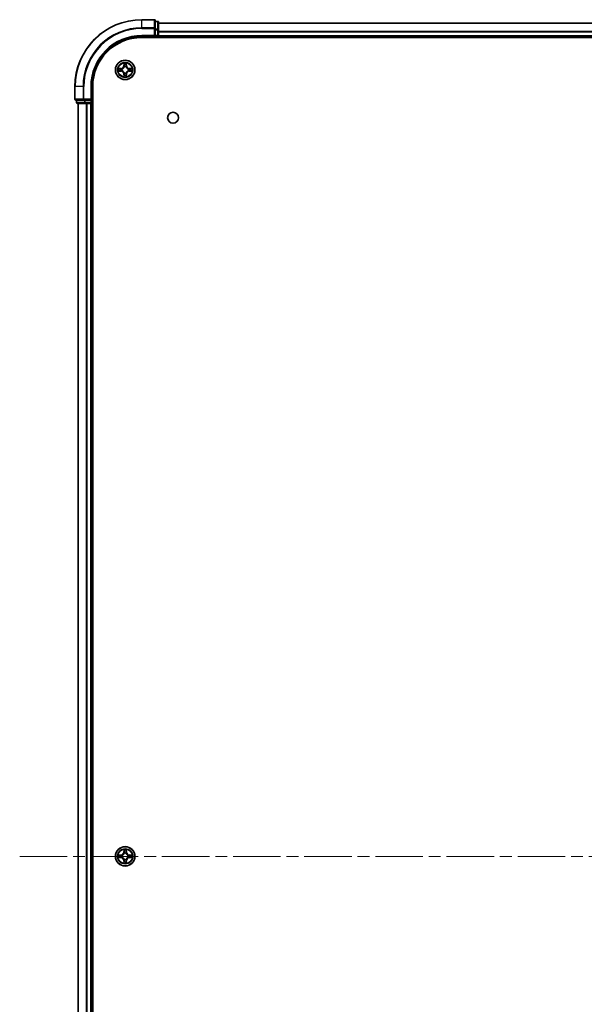
# Model space of a CAD drawing. Units: millimetres. Extents: x 0 to 10422, y 0 to 1967.
# Drawn here: x 1884 to 2052, y 294 to 588 of the extents above; entities that cross this region are included whole.
import ezdxf

# ---------------------------------------------------------------- set-up
doc = ezdxf.new("R2010")
doc.units = ezdxf.units.MM
doc.header["$LTSCALE"] = 2.5
doc.linetypes.add('CHAIN', pattern=[0.3543, 0.2362, -0.0295, 0.0591, -0.0295])
for name, color, linetype, lineweight in [('Centerline (ISO)', 131, 'Continuous', 18), ('Visible (ISO)', 7, 'Continuous', 35), ('Visible Narrow (ISO)', 7, 'Continuous', 25)]:
    doc.layers.add(name, color=color, linetype=linetype, lineweight=lineweight)

msp = doc.modelspace()

# ---------------------------------------------------------------- linework, layer by layer
at = {"layer": 'Centerline (ISO)', "linetype": 'CHAIN', "ltscale": 23.990969}
msp.add_line((1883.5611, 338.4293), (2346.5611, 338.4293), dxfattribs=at)
at = {"layer": 'Visible (ISO)'}
for p, q in [((1923.7611, 588.4293), (1920.0611, 588.4293)), ((1924.0611, 585.7887), (1924.0611, 588.1293)), ((1924.7611, 587.9293), (1924.0611, 587.9293)), ((1924.0611, 585.3879), (1924.0611, 585.7887)), ((1925.0611, 585.3879), (1925.0611, 587.6293)), ((1925.0611, 587.4293), (2305.0611, 587.4293)), ((1920.0611, 583.4293), (1924.0611, 583.4293)), ((1920.0611, 583.1293), (2310.0611, 583.1293)), ((1923.7611, 583.7293), (1924.0611, 583.4293)), ((1924.0611, 585.3879), (1924.0611, 583.7293)), ((1924.0611, 583.4293), (1924.0611, 583.7293)), ((1924.0611, 583.4293), (1924.7611, 583.4293)), ((1925.0611, 583.7293), (1925.0611, 585.3879)), ((1925.0611, 583.7293), (1925.0611, 583.4293)), ((1925.0611, 583.1293), (1925.0611, 583.4293)), ((1925.0611, 583.4293), (2305.0611, 583.4293)), ((1900.0611, 568.4293), (1900.0611, 564.7293)), ((1905.0611, 564.4293), (1905.0611, 568.4293)), ((1905.3611, 108.4293), (1905.3611, 568.4293)), ((1900.3611, 564.4293), (1902.7016, 564.4293)), ((1900.5611, 564.4293), (1900.5611, 563.7293)), ((1900.8611, 563.4293), (1903.1025, 563.4293)), ((1901.0611, 113.4293), (1901.0611, 563.4293)), ((1902.7016, 564.4293), (1903.1025, 564.4293)), ((1904.7611, 564.4293), (1903.1025, 564.4293)), ((1903.1025, 563.4293), (1903.478, 563.4293)), ((1903.7016, 563.4293), (1903.478, 563.4293)), ((1903.7016, 563.4293), (1904.7611, 563.4293)), ((1905.0611, 564.4293), (1904.7611, 564.7293)), ((1904.7611, 564.4293), (1905.0611, 564.4293)), ((1905.0611, 563.4293), (1904.7611, 563.4293)), ((1905.0611, 563.7293), (1905.0611, 564.4293)), ((1905.0611, 563.4293), (1905.3611, 563.4293)), ((1905.0611, 113.4293), (1905.0611, 563.4293))]:
    msp.add_line(p, q, dxfattribs=at)
for centre, radius in [((1915.0611, 573.4293), 2.9), ((1929.3611, 559.1293), 1.621), ((1915.0611, 338.4293), 2.9)]:
    msp.add_circle(centre, radius, dxfattribs=at)
for centre, radius, start, end in [((1920.0611, 568.4293), 20, 90, 180), ((1923.7611, 588.1293), 0.3, 0, 90), ((1924.7611, 587.6293), 0.3, 0, 90), ((1920.0611, 568.4293), 15, 90, 180), ((1920.0611, 568.4293), 14.7, 90, 180), ((1924.7611, 583.7293), 0.3, 270, 0), ((1915.0611, 573.4293), 1.2295, 102.936595, 102.938396), ((1915.0611, 573.4293), 1.2295, 100.812717, 100.813267), ((1915.0611, 573.4293), 1.2295, 79.186733, 79.187283), ((1915.0611, 573.4293), 1.2295, 77.061604, 77.063405), ((1915.0611, 573.4293), 1.2295, 169.186733, 169.187283), ((1915.0611, 573.4293), 1.2295, 190.812717, 190.813267), ((1915.0611, 573.4293), 1.2295, 167.061604, 167.063405), ((1915.0611, 573.4293), 1.2295, 192.936595, 192.938396), ((1915.0611, 573.4293), 1.2295, 257.061604, 257.063405), ((1915.0611, 573.4293), 1.2295, 259.186733, 259.187283), ((1915.0611, 573.4293), 1.2295, 280.812717, 280.813267), ((1915.0611, 573.4293), 1.2295, 282.936595, 282.938396), ((1915.0611, 573.4293), 1.2295, 12.936595, 12.938396), ((1915.0611, 573.4293), 1.2295, 347.061604, 347.063405), ((1915.0611, 573.4293), 1.2295, 10.812717, 10.813267), ((1915.0611, 573.4293), 1.2295, 349.186733, 349.187283), ((1900.3611, 564.7293), 0.3, 180, 270), ((1900.8611, 563.7293), 0.3, 180, 270), ((1904.7611, 563.7293), 0.3, 270, 0), ((1915.0611, 338.4293), 1.2295, 169.186733, 169.187283), ((1915.0611, 338.4293), 1.2295, 167.061604, 167.063405), ((1915.0611, 338.4293), 1.2295, 102.936595, 102.938396), ((1915.0611, 338.4293), 1.2295, 100.812717, 100.813267), ((1915.0611, 338.4293), 1.2295, 79.186733, 79.187283), ((1915.0611, 338.4293), 1.2295, 77.061604, 77.063405), ((1915.0611, 338.4293), 1.2295, 12.936595, 12.938396), ((1915.0611, 338.4293), 1.2295, 10.812717, 10.813267), ((1915.0611, 338.4293), 1.2295, 190.812717, 190.813267), ((1915.0611, 338.4293), 1.2295, 192.936595, 192.938396), ((1915.0611, 338.4293), 1.2295, 257.061604, 257.063405), ((1915.0611, 338.4293), 1.2295, 259.186733, 259.187283), ((1915.0611, 338.4293), 1.2295, 280.812717, 280.813267), ((1915.0611, 338.4293), 1.2295, 282.936595, 282.938396), ((1915.0611, 338.4293), 1.2295, 347.061604, 347.063405), ((1915.0611, 338.4293), 1.2295, 349.186733, 349.187283)]:
    msp.add_arc(centre, radius, start, end, dxfattribs=at)
for points, knots in [([(1913.0436, 573.8186), (1913.0429, 573.8188), (1913.0422, 573.8189), (1913.0404, 573.8193), (1913.0394, 573.8195), (1913.0384, 573.8197)], [-0.000230599076, -0.000230599076, -0.000230599076, -0.000230599076, 0, 0, 0.000338329447, 0.000338329447, 0.000338329447, 0.000338329447]), ([(1913.0384, 573.8197), (1913.0393, 573.8193), (1913.0402, 573.8188), (1913.0418, 573.8181), (1913.0425, 573.8178), (1913.0432, 573.8175)], [-0.000338329447, -0.000338329447, -0.000338329447, -0.000338329447, 0, 0, 0.000241517914, 0.000241517914, 0.000241517914, 0.000241517914]), ([(1914.7606, 575.188), (1914.7585, 575.2693), (1914.7125, 575.3605), (1914.6715, 575.4501), (1914.6711, 575.4511), (1914.6706, 575.452)], [0, 0, 0, 0, 0.0320559737, 0.0320559737, 0.0323943032, 0.0323943032, 0.0323943032, 0.0323943032]), ([(1914.6706, 575.452), (1914.6709, 575.451), (1914.6711, 575.4499), (1914.6733, 575.4395), (1914.6752, 575.4301), (1914.6772, 575.4207)], [-0.03239430317, -0.03239430317, -0.03239430317, -0.03239430317, -0.03205597372, -0.03205597372, -0.02897275834, -0.02897275834, -0.02897275834, -0.02897275834]), ([(1915.4515, 575.452), (1915.4511, 575.4511), (1915.4507, 575.4501), (1915.4499, 575.4485), (1915.4496, 575.4478), (1915.4493, 575.4472)], [-0.000338329447, -0.000338329447, -0.000338329447, -0.000338329447, 0, 0, 0.000241517914, 0.000241517914, 0.000241517914, 0.000241517914]), ([(1915.4504, 575.4468), (1915.4506, 575.4475), (1915.4507, 575.4482), (1915.4511, 575.4499), (1915.4513, 575.451), (1915.4515, 575.452)], [-0.000230599076, -0.000230599076, -0.000230599076, -0.000230599076, 0, 0, 0.000338329447, 0.000338329447, 0.000338329447, 0.000338329447]), ([(1916.8198, 573.7298), (1916.9012, 573.7318), (1916.9924, 573.7778), (1917.0819, 573.8188), (1917.0829, 573.8193), (1917.0838, 573.8197)], [0, 0, 0, 0, 0.0320559737, 0.0320559737, 0.0323943032, 0.0323943032, 0.0323943032, 0.0323943032]), ([(1917.0838, 573.8197), (1917.0828, 573.8195), (1917.0818, 573.8193), (1917.0713, 573.8171), (1917.0619, 573.8151), (1917.0525, 573.8131)], [-0.03239430317, -0.03239430317, -0.03239430317, -0.03239430317, -0.03205597372, -0.03205597372, -0.02897275834, -0.02897275834, -0.02897275834, -0.02897275834]), ([(1913.3024, 573.1287), (1913.221, 573.1267), (1913.1298, 573.0807), (1913.0402, 573.0397), (1913.0393, 573.0392), (1913.0384, 573.0388)], [0, 0, 0, 0, 0.0320559737, 0.0320559737, 0.0323943032, 0.0323943032, 0.0323943032, 0.0323943032]), ([(1913.0384, 573.0388), (1913.0394, 573.039), (1913.0404, 573.0393), (1913.0508, 573.0414), (1913.0603, 573.0434), (1913.0697, 573.0454)], [-0.03239430317, -0.03239430317, -0.03239430317, -0.03239430317, -0.03205597372, -0.03205597372, -0.02897275834, -0.02897275834, -0.02897275834, -0.02897275834]), ([(1914.6717, 571.4117), (1914.6716, 571.411), (1914.6714, 571.4103), (1914.6711, 571.4086), (1914.6709, 571.4076), (1914.6706, 571.4065)], [-0.000230599076, -0.000230599076, -0.000230599076, -0.000230599076, 0, 0, 0.000338329447, 0.000338329447, 0.000338329447, 0.000338329447]), ([(1914.6706, 571.4065), (1914.6711, 571.4075), (1914.6715, 571.4084), (1914.6722, 571.41), (1914.6726, 571.4107), (1914.6729, 571.4113)], [-0.000338329447, -0.000338329447, -0.000338329447, -0.000338329447, 0, 0, 0.000241517914, 0.000241517914, 0.000241517914, 0.000241517914]), ([(1915.3616, 571.6706), (1915.3637, 571.5892), (1915.4097, 571.498), (1915.4507, 571.4084), (1915.4511, 571.4075), (1915.4515, 571.4065)], [0, 0, 0, 0, 0.0320559737, 0.0320559737, 0.0323943032, 0.0323943032, 0.0323943032, 0.0323943032]), ([(1915.4515, 571.4065), (1915.4513, 571.4076), (1915.4511, 571.4086), (1915.4489, 571.419), (1915.447, 571.4284), (1915.445, 571.4378)], [-0.03239430317, -0.03239430317, -0.03239430317, -0.03239430317, -0.03205597372, -0.03205597372, -0.02897275834, -0.02897275834, -0.02897275834, -0.02897275834]), ([(1917.0786, 573.0399), (1917.0793, 573.0398), (1917.08, 573.0396), (1917.0818, 573.0393), (1917.0828, 573.039), (1917.0838, 573.0388)], [-0.000230599076, -0.000230599076, -0.000230599076, -0.000230599076, 0, 0, 0.000338329447, 0.000338329447, 0.000338329447, 0.000338329447]), ([(1917.0838, 573.0388), (1917.0829, 573.0392), (1917.0819, 573.0397), (1917.0803, 573.0404), (1917.0797, 573.0407), (1917.079, 573.041)], [-0.000338329447, -0.000338329447, -0.000338329447, -0.000338329447, 0, 0, 0.000241517914, 0.000241517914, 0.000241517914, 0.000241517914]), ([(1913.0436, 338.8186), (1913.0429, 338.8188), (1913.0422, 338.8189), (1913.0404, 338.8193), (1913.0394, 338.8195), (1913.0384, 338.8197)], [-0.000230599076, -0.000230599076, -0.000230599076, -0.000230599076, 0, 0, 0.000338329447, 0.000338329447, 0.000338329447, 0.000338329447]), ([(1913.0384, 338.8197), (1913.0393, 338.8193), (1913.0402, 338.8188), (1913.0418, 338.8181), (1913.0425, 338.8178), (1913.0432, 338.8175)], [-0.000338329447, -0.000338329447, -0.000338329447, -0.000338329447, 0, 0, 0.000241517914, 0.000241517914, 0.000241517914, 0.000241517914]), ([(1914.7606, 340.188), (1914.7585, 340.2693), (1914.7125, 340.3605), (1914.6715, 340.4501), (1914.6711, 340.4511), (1914.6706, 340.452)], [0, 0, 0, 0, 0.0320559737, 0.0320559737, 0.0323943032, 0.0323943032, 0.0323943032, 0.0323943032]), ([(1914.6706, 340.452), (1914.6709, 340.451), (1914.6711, 340.4499), (1914.6733, 340.4395), (1914.6752, 340.4301), (1914.6772, 340.4207)], [-0.03239430317, -0.03239430317, -0.03239430317, -0.03239430317, -0.03205597372, -0.03205597372, -0.02897275834, -0.02897275834, -0.02897275834, -0.02897275834]), ([(1915.4515, 340.452), (1915.4511, 340.4511), (1915.4507, 340.4501), (1915.4499, 340.4485), (1915.4496, 340.4478), (1915.4493, 340.4472)], [-0.000338329447, -0.000338329447, -0.000338329447, -0.000338329447, 0, 0, 0.000241517914, 0.000241517914, 0.000241517914, 0.000241517914]), ([(1915.4504, 340.4468), (1915.4506, 340.4475), (1915.4507, 340.4482), (1915.4511, 340.4499), (1915.4513, 340.451), (1915.4515, 340.452)], [-0.000230599076, -0.000230599076, -0.000230599076, -0.000230599076, 0, 0, 0.000338329447, 0.000338329447, 0.000338329447, 0.000338329447]), ([(1916.8198, 338.7298), (1916.9012, 338.7318), (1916.9924, 338.7778), (1917.0819, 338.8188), (1917.0829, 338.8193), (1917.0838, 338.8197)], [0, 0, 0, 0, 0.0320559737, 0.0320559737, 0.0323943032, 0.0323943032, 0.0323943032, 0.0323943032]), ([(1917.0838, 338.8197), (1917.0828, 338.8195), (1917.0818, 338.8193), (1917.0713, 338.8171), (1917.0619, 338.8151), (1917.0525, 338.8131)], [-0.03239430317, -0.03239430317, -0.03239430317, -0.03239430317, -0.03205597372, -0.03205597372, -0.02897275834, -0.02897275834, -0.02897275834, -0.02897275834]), ([(1913.3024, 338.1287), (1913.221, 338.1267), (1913.1298, 338.0807), (1913.0402, 338.0397), (1913.0393, 338.0392), (1913.0384, 338.0388)], [0, 0, 0, 0, 0.0320559737, 0.0320559737, 0.0323943032, 0.0323943032, 0.0323943032, 0.0323943032]), ([(1913.0384, 338.0388), (1913.0394, 338.039), (1913.0404, 338.0393), (1913.0508, 338.0414), (1913.0603, 338.0434), (1913.0697, 338.0454)], [-0.03239430317, -0.03239430317, -0.03239430317, -0.03239430317, -0.03205597372, -0.03205597372, -0.02897275834, -0.02897275834, -0.02897275834, -0.02897275834]), ([(1914.6717, 336.4117), (1914.6716, 336.411), (1914.6714, 336.4103), (1914.6711, 336.4086), (1914.6709, 336.4076), (1914.6706, 336.4065)], [-0.000230599076, -0.000230599076, -0.000230599076, -0.000230599076, 0, 0, 0.000338329447, 0.000338329447, 0.000338329447, 0.000338329447]), ([(1914.6706, 336.4065), (1914.6711, 336.4075), (1914.6715, 336.4084), (1914.6722, 336.41), (1914.6726, 336.4107), (1914.6729, 336.4113)], [-0.000338329447, -0.000338329447, -0.000338329447, -0.000338329447, 0, 0, 0.000241517914, 0.000241517914, 0.000241517914, 0.000241517914]), ([(1915.3616, 336.6706), (1915.3637, 336.5892), (1915.4097, 336.498), (1915.4507, 336.4084), (1915.4511, 336.4075), (1915.4515, 336.4065)], [0, 0, 0, 0, 0.0320559737, 0.0320559737, 0.0323943032, 0.0323943032, 0.0323943032, 0.0323943032]), ([(1915.4515, 336.4065), (1915.4513, 336.4076), (1915.4511, 336.4086), (1915.4489, 336.419), (1915.447, 336.4284), (1915.445, 336.4378)], [-0.03239430317, -0.03239430317, -0.03239430317, -0.03239430317, -0.03205597372, -0.03205597372, -0.02897275834, -0.02897275834, -0.02897275834, -0.02897275834]), ([(1917.0786, 338.0399), (1917.0793, 338.0398), (1917.08, 338.0396), (1917.0818, 338.0393), (1917.0828, 338.039), (1917.0838, 338.0388)], [-0.000230599076, -0.000230599076, -0.000230599076, -0.000230599076, 0, 0, 0.000338329447, 0.000338329447, 0.000338329447, 0.000338329447]), ([(1917.0838, 338.0388), (1917.0829, 338.0392), (1917.0819, 338.0397), (1917.0803, 338.0404), (1917.0797, 338.0407), (1917.079, 338.041)], [-0.000338329447, -0.000338329447, -0.000338329447, -0.000338329447, 0, 0, 0.000241517914, 0.000241517914, 0.000241517914, 0.000241517914])]:
    msp.add_open_spline(points, degree=3, knots=knots, dxfattribs=at)
for points in [[(1914.6772, 575.4207), (1914.6958, 575.3321), (1914.7145, 575.2423), (1914.7154, 575.1616)], [(1917.0525, 573.8131), (1916.9639, 573.7945), (1916.8741, 573.7759), (1916.7935, 573.775)], [(1913.0697, 573.0454), (1913.1582, 573.064), (1913.2481, 573.0827), (1913.3287, 573.0836)], [(1915.445, 571.4378), (1915.4264, 571.5264), (1915.4077, 571.6162), (1915.4068, 571.6969)], [(1914.6772, 340.4207), (1914.6958, 340.3321), (1914.7145, 340.2423), (1914.7154, 340.1616)], [(1917.0525, 338.8131), (1916.9639, 338.7945), (1916.8741, 338.7759), (1916.7935, 338.775)], [(1913.0697, 338.0454), (1913.1582, 338.064), (1913.2481, 338.0827), (1913.3287, 338.0836)], [(1915.445, 336.4378), (1915.4264, 336.5264), (1915.4077, 336.6162), (1915.4068, 336.6969)]]:
    msp.add_open_spline(points, degree=3, dxfattribs=at)
at = {"layer": 'Visible Narrow (ISO)'}
for p, q in [((1920.0611, 588.3597), (1920.0611, 588.4293)), ((1920.0611, 588.3597), (1923.7611, 588.3597)), ((1920.0611, 586.0192), (1920.0611, 588.3597)), ((1923.7611, 586.0192), (1920.0611, 586.0192)), ((1920.0611, 586.0192), (1920.0611, 585.7887)), ((1920.0611, 585.7887), (1923.7611, 585.7887)), ((1923.7611, 588.3597), (1923.7611, 588.4293)), ((1923.7611, 588.3597), (1923.7611, 586.0192)), ((1923.7611, 585.7887), (1923.7611, 586.0192)), ((1923.7611, 585.7887), (1923.7611, 583.7293)), ((1923.7611, 585.7887), (1924.0611, 585.7887)), ((1924.0611, 587.8597), (1924.7611, 587.8597)), ((1924.7611, 585.6184), (1924.0611, 585.6184)), ((1924.7611, 587.8597), (1924.7611, 587.9293)), ((1924.7611, 587.8597), (1924.7611, 585.6184)), ((1924.7611, 585.3879), (1924.7611, 585.6184)), ((1925.0611, 587.3597), (2305.0611, 587.3597)), ((1920.0611, 583.7293), (1920.0611, 583.4293)), ((1923.7611, 583.7293), (1920.0611, 583.7293)), ((1924.0611, 585.3879), (1924.7611, 585.3879)), ((1924.7611, 583.7293), (1924.0611, 583.7293)), ((1924.7611, 585.3879), (1924.7611, 583.7293)), ((1924.7611, 585.3879), (1925.0611, 585.3879)), ((1924.7611, 583.4293), (1924.7611, 583.7293)), ((1924.7611, 583.7293), (1925.0611, 583.7293)), ((1924.7611, 583.4293), (1924.7611, 583.1293)), ((1925.0611, 585.0192), (2305.0611, 585.0192)), ((1925.0611, 584.7887), (2305.0611, 584.7887)), ((1925.0611, 583.7293), (2305.0611, 583.7293)), ((1913.8179, 573.8333), (1913.0384, 573.8197)), ((1913.3287, 573.775), (1913.8188, 573.7835)), ((1913.82, 573.7109), (1913.5181, 573.7595)), ((1913.8188, 573.7835), (1913.8179, 573.8333)), ((1913.8188, 573.7835), (1913.82, 573.7109)), ((1914.6706, 575.452), (1914.657, 574.6725)), ((1914.7068, 574.6716), (1914.657, 574.6725)), ((1914.7068, 574.6716), (1914.7154, 575.1616)), ((1914.7068, 574.6716), (1914.7795, 574.6703)), ((1914.7308, 574.9722), (1914.7795, 574.6703)), ((1914.82, 574.3456), (1914.8146, 574.3662)), ((1915.3076, 574.3662), (1915.3022, 574.3456)), ((1915.3427, 574.6703), (1915.3913, 574.9722)), ((1915.4153, 574.6716), (1915.3427, 574.6703)), ((1915.4068, 575.1616), (1915.4153, 574.6716)), ((1915.4153, 574.6716), (1915.4651, 574.6725)), ((1915.4651, 574.6725), (1915.4515, 575.452)), ((1916.3034, 573.7835), (1916.3022, 573.7109)), ((1916.6041, 573.7595), (1916.3022, 573.7109)), ((1916.3034, 573.7835), (1916.3043, 573.8333)), ((1916.3034, 573.7835), (1916.7935, 573.775)), ((1917.0838, 573.8197), (1916.3043, 573.8333)), ((1913.0384, 573.0388), (1913.8179, 573.0252)), ((1913.8188, 573.075), (1913.3287, 573.0836)), ((1913.5181, 573.099), (1913.82, 573.1476)), ((1913.8188, 573.075), (1913.8179, 573.0252)), ((1913.8188, 573.075), (1913.82, 573.1476)), ((1914.1242, 573.6758), (1914.1448, 573.6704)), ((1914.1448, 573.1882), (1914.1242, 573.1827)), ((1914.7068, 572.1869), (1914.657, 572.1861)), ((1914.657, 572.1861), (1914.6706, 571.4065)), ((1914.7068, 572.1869), (1914.7795, 572.1882)), ((1914.7154, 571.6969), (1914.7068, 572.1869)), ((1914.7795, 572.1882), (1914.7308, 571.8863)), ((1914.8146, 572.4924), (1914.82, 572.513)), ((1915.3022, 572.513), (1915.3076, 572.4924)), ((1915.3913, 571.8863), (1915.3427, 572.1882)), ((1915.4153, 572.1869), (1915.3427, 572.1882)), ((1915.4153, 572.1869), (1915.4068, 571.6969)), ((1915.4153, 572.1869), (1915.4651, 572.1861)), ((1915.4515, 571.4065), (1915.4651, 572.1861)), ((1915.9774, 573.6704), (1915.998, 573.6758)), ((1915.998, 573.1827), (1915.9774, 573.1882)), ((1916.3022, 573.1476), (1916.6041, 573.099)), ((1916.3034, 573.075), (1916.3022, 573.1476)), ((1916.7935, 573.0836), (1916.3034, 573.075)), ((1916.3034, 573.075), (1916.3043, 573.0252)), ((1916.3043, 573.0252), (1917.0838, 573.0388)), ((1900.1306, 568.4293), (1900.0611, 568.4293)), ((1900.1306, 564.7293), (1900.1306, 568.4293)), ((1902.4711, 568.4293), (1900.1306, 568.4293)), ((1902.4711, 568.4293), (1902.4711, 564.7293)), ((1902.4711, 568.4293), (1902.7016, 568.4293)), ((1902.7016, 564.7293), (1902.7016, 568.4293)), ((1904.7611, 568.4293), (1905.0611, 568.4293)), ((1904.7611, 568.4293), (1904.7611, 564.7293)), ((1900.0611, 564.7293), (1900.1306, 564.7293)), ((1902.4711, 564.7293), (1900.1306, 564.7293)), ((1900.5611, 563.7293), (1900.6306, 563.7293)), ((1900.6306, 563.7293), (1900.6306, 564.4293)), ((1902.872, 563.7293), (1900.6306, 563.7293)), ((1901.1306, 113.4293), (1901.1306, 563.4293)), ((1902.4711, 564.7293), (1902.7016, 564.7293)), ((1904.7611, 564.7293), (1902.7016, 564.7293)), ((1902.7016, 564.4293), (1902.7016, 564.7293)), ((1902.872, 564.4293), (1902.872, 563.7293)), ((1902.872, 563.7293), (1903.1025, 563.7293)), ((1903.1025, 563.7293), (1903.1025, 564.4293)), ((1904.7611, 563.7293), (1903.1025, 563.7293)), ((1903.1025, 563.4293), (1903.1025, 563.7293)), ((1903.4711, 113.4293), (1903.4711, 563.4293)), ((1903.7016, 113.4293), (1903.7016, 563.4293)), ((1904.7611, 564.4293), (1904.7611, 563.7293)), ((1904.7611, 563.7293), (1905.0611, 563.7293)), ((1904.7611, 563.4293), (1904.7611, 563.7293)), ((1904.7611, 113.4293), (1904.7611, 563.4293)), ((1905.3611, 563.7293), (1905.0611, 563.7293)), ((1913.8179, 338.8333), (1913.0384, 338.8197)), ((1913.3287, 338.775), (1913.8188, 338.7835)), ((1913.82, 338.7109), (1913.5181, 338.7595)), ((1913.8188, 338.7835), (1913.8179, 338.8333)), ((1913.8188, 338.7835), (1913.82, 338.7109)), ((1914.1242, 338.6758), (1914.1448, 338.6704)), ((1914.6706, 340.452), (1914.657, 339.6725)), ((1914.7068, 339.6716), (1914.657, 339.6725)), ((1914.7068, 339.6716), (1914.7154, 340.1616)), ((1914.7068, 339.6716), (1914.7795, 339.6703)), ((1914.7308, 339.9722), (1914.7795, 339.6703)), ((1914.82, 339.3456), (1914.8146, 339.3662)), ((1915.3076, 339.3662), (1915.3022, 339.3456)), ((1915.3427, 339.6703), (1915.3913, 339.9722)), ((1915.4153, 339.6716), (1915.3427, 339.6703)), ((1915.4068, 340.1616), (1915.4153, 339.6716)), ((1915.4153, 339.6716), (1915.4651, 339.6725)), ((1915.4651, 339.6725), (1915.4515, 340.452)), ((1915.9774, 338.6704), (1915.998, 338.6758)), ((1916.3034, 338.7835), (1916.3022, 338.7109)), ((1916.6041, 338.7595), (1916.3022, 338.7109)), ((1916.3034, 338.7835), (1916.3043, 338.8333)), ((1916.3034, 338.7835), (1916.7935, 338.775)), ((1917.0838, 338.8197), (1916.3043, 338.8333)), ((1913.0384, 338.0388), (1913.8179, 338.0252)), ((1913.8188, 338.075), (1913.3287, 338.0836)), ((1913.5181, 338.099), (1913.82, 338.1476)), ((1913.8188, 338.075), (1913.8179, 338.0252)), ((1913.8188, 338.075), (1913.82, 338.1476)), ((1914.1448, 338.1882), (1914.1242, 338.1827)), ((1914.7068, 337.1869), (1914.657, 337.1861)), ((1914.657, 337.1861), (1914.6706, 336.4065)), ((1914.7068, 337.1869), (1914.7795, 337.1882)), ((1914.7154, 336.6969), (1914.7068, 337.1869)), ((1914.7795, 337.1882), (1914.7308, 336.8863)), ((1914.8146, 337.4924), (1914.82, 337.513)), ((1915.3022, 337.513), (1915.3076, 337.4924)), ((1915.3913, 336.8863), (1915.3427, 337.1882)), ((1915.4153, 337.1869), (1915.3427, 337.1882)), ((1915.4153, 337.1869), (1915.4068, 336.6969)), ((1915.4153, 337.1869), (1915.4651, 337.1861)), ((1915.4515, 336.4065), (1915.4651, 337.1861)), ((1915.998, 338.1827), (1915.9774, 338.1882)), ((1916.3022, 338.1476), (1916.6041, 338.099)), ((1916.3034, 338.075), (1916.3022, 338.1476)), ((1916.7935, 338.0836), (1916.3034, 338.075)), ((1916.3034, 338.075), (1916.3043, 338.0252)), ((1916.3043, 338.0252), (1917.0838, 338.0388))]:
    msp.add_line(p, q, dxfattribs=at)
for centre, radius in [((1915.0611, 573.4293), 2.8677), ((1915.0611, 573.4293), 2.3092), ((1915.0611, 573.4293), 2.1415), ((1915.0611, 338.4293), 2.8677), ((1915.0611, 338.4293), 2.3092), ((1915.0611, 338.4293), 2.1415)]:
    msp.add_circle(centre, radius, dxfattribs=at)
for centre, radius, start, end in [((1920.0611, 568.4293), 19.9305, 90, 180), ((1920.0611, 568.4293), 17.59, 90, 180), ((1920.0611, 568.4293), 17.3595, 90, 180), ((1920.0611, 568.4293), 15.3, 90, 180), ((1915.0611, 573.4293), 2.0601, 169.074582, 190.925418), ((1913.803, 574.6874), 0.8542, 271, 359), ((1913.803, 574.6874), 0.904, 271, 359), ((1915.0611, 573.4293), 2.0601, 79.074582, 100.925418), ((1915.0611, 573.4293), 1.6122, 79.692479, 100.307521), ((1915.0611, 573.4293), 0.9688, 75.258044, 104.741956), ((1915.0611, 573.4293), 0.9475, 75.258044, 104.741956), ((1916.3192, 574.6874), 0.904, 181, 269), ((1916.3192, 574.6874), 0.8542, 181, 269), ((1915.0611, 573.4293), 2.0601, 349.074582, 10.925418), ((1915.0611, 573.4293), 1.6122, 169.692479, 190.307521), ((1913.803, 572.1712), 0.8542, 1, 89), ((1913.803, 572.1712), 0.904, 1, 89), ((1915.0611, 573.4293), 0.9688, 165.258044, 194.741956), ((1915.0611, 573.4293), 0.9475, 165.258044, 194.741956), ((1915.0611, 573.4293), 2.0601, 259.074582, 280.925418), ((1915.0611, 573.4293), 1.6122, 259.692479, 280.307521), ((1915.0611, 573.4293), 0.9688, 255.258044, 284.741956), ((1915.0611, 573.4293), 0.9475, 255.258044, 284.741956), ((1916.3192, 572.1712), 0.904, 91, 179), ((1916.3192, 572.1712), 0.8542, 91, 179), ((1915.0611, 573.4293), 0.9475, 345.258044, 14.741956), ((1915.0611, 573.4293), 0.9688, 345.258044, 14.741956), ((1915.0611, 573.4293), 1.6122, 349.692479, 10.307521), ((1915.0611, 338.4293), 2.0601, 169.074582, 190.925418), ((1915.0611, 338.4293), 1.6122, 169.692479, 190.307521), ((1913.803, 339.6874), 0.8542, 271, 359), ((1913.803, 339.6874), 0.904, 271, 359), ((1915.0611, 338.4293), 0.9688, 165.258044, 194.741956), ((1915.0611, 338.4293), 0.9475, 165.258044, 194.741956), ((1915.0611, 338.4293), 2.0601, 79.074582, 100.925418), ((1915.0611, 338.4293), 1.6122, 79.692479, 100.307521), ((1915.0611, 338.4293), 0.9688, 75.258044, 104.741956), ((1915.0611, 338.4293), 0.9475, 75.258044, 104.741956), ((1916.3192, 339.6874), 0.904, 181, 269), ((1916.3192, 339.6874), 0.8542, 181, 269), ((1915.0611, 338.4293), 0.9475, 345.258044, 14.741956), ((1915.0611, 338.4293), 0.9688, 345.258044, 14.741956), ((1915.0611, 338.4293), 1.6122, 349.692479, 10.307521), ((1915.0611, 338.4293), 2.0601, 349.074582, 10.925418), ((1913.803, 337.1712), 0.8542, 1, 89), ((1913.803, 337.1712), 0.904, 1, 89), ((1915.0611, 338.4293), 2.0601, 259.074582, 280.925418), ((1915.0611, 338.4293), 1.6122, 259.692479, 280.307521), ((1915.0611, 338.4293), 0.9688, 255.258044, 284.741956), ((1915.0611, 338.4293), 0.9475, 255.258044, 284.741956), ((1916.3192, 337.1712), 0.904, 91, 179), ((1916.3192, 337.1712), 0.8542, 91, 179)]:
    msp.add_arc(centre, radius, start, end, dxfattribs=at)
for centre, major_axis, ratio, start_param, end_param in [((1923.7611, 588.1293), (0.3, 0), 0.76822128, 0, 1.57079633), ((1923.7611, 585.7887), (0.3, 0), 0.76822128, 0, 1.57079633), ((1924.7611, 587.6293), (0.3, 0), 0.76822128, 0, 1.57079633), ((1924.7611, 585.3879), (0.3, 0), 0.76822128, 0, 1.57079633), ((1913.3296, 573.7252), (0.002, 0.05), 0.54850665, 0.10442473, 1.4996069), ((1913.1282, 573.7401), (0.4402, 0.0019), 0.08673359, 0.48228184, 1.09753772), ((1913.519, 573.7097), (0.008, 0.0494), 0.89574018, 0.19731949, 1.55274262), ((1914.7652, 575.1608), (-0.05, -0.002), 0.54850665, 4.7835784, 6.17876057), ((1914.7503, 575.3621), (0.0019, 0.4402), 0.08673359, 2.04405494, 2.65931081), ((1914.7806, 574.9714), (-0.0494, -0.008), 0.89574018, 4.73044269, 6.08586581), ((1914.826, 574.3229), (-0.0492, 0.0091), 0.87684642, 5.10328313, 6.10089396), ((1914.826, 574.3229), (-0.0477, 0.0149), 0.41070123, 4.96449783, 6.18744952), ((1914.8293, 574.6695), (-0.0494, -0.008), 0.89572054, 4.73483766, 6.08588361), ((1915.2929, 574.6695), (0.0494, -0.008), 0.89572054, 0.1973017, 1.54834765), ((1915.2962, 574.3229), (0.0477, 0.0149), 0.41070123, 0.09573579, 1.31868747), ((1915.2962, 574.3229), (0.0492, 0.0091), 0.87684641, 0.18229136, 1.17990219), ((1915.3415, 574.9714), (0.0494, -0.008), 0.89574018, 0.19731949, 1.55274262), ((1915.357, 575.1608), (0.05, -0.002), 0.54850665, 0.10442473, 1.4996069), ((1915.3719, 575.3621), (0.0019, -0.4402), 0.08673359, 0.48228184, 1.09753772), ((1916.994, 573.7401), (0.4402, -0.0019), 0.08673359, 2.04405494, 2.65931081), ((1916.6032, 573.7097), (-0.008, 0.0494), 0.89574018, 4.73044269, 6.08586581), ((1916.7926, 573.7252), (-0.002, 0.05), 0.54850665, 4.7835784, 6.17876057), ((1913.3296, 573.1334), (0.002, -0.05), 0.54850665, 4.7835784, 6.17876057), ((1913.1282, 573.1184), (0.4402, -0.0019), 0.08673359, 5.18564759, 5.80090347), ((1913.519, 573.1488), (0.008, -0.0494), 0.89574018, 4.73044269, 6.08586581), ((1913.8209, 573.6611), (0.008, 0.0494), 0.89572054, 0.1973017, 1.54834765), ((1913.8209, 573.1974), (0.008, -0.0494), 0.89572054, 4.73483766, 6.08588361), ((1914.1675, 573.6644), (-0.0091, 0.0492), 0.87684641, 0.18229136, 1.17990219), ((1914.1675, 573.1941), (-0.0091, -0.0492), 0.87684642, 5.10328313, 6.10089396), ((1914.1675, 573.6644), (-0.0149, 0.0477), 0.41070123, 0.09573579, 1.31868747), ((1914.1675, 573.1941), (-0.0149, -0.0477), 0.41070123, 4.96449783, 6.18744952), ((1914.7503, 571.4964), (0.0019, -0.4402), 0.08673359, 3.62387449, 4.23913037), ((1914.7652, 571.6977), (-0.05, 0.002), 0.54850665, 0.10442473, 1.4996069), ((1914.7806, 571.8872), (-0.0494, 0.008), 0.89574018, 0.19731949, 1.55274262), ((1914.826, 572.5357), (-0.0492, -0.0091), 0.87684641, 0.18229136, 1.17990219), ((1914.826, 572.5357), (-0.0477, -0.0149), 0.41070123, 0.09573579, 1.31868747), ((1914.8293, 572.1891), (-0.0494, 0.008), 0.89572054, 0.1973017, 1.54834765), ((1915.2929, 572.1891), (0.0494, 0.008), 0.89572054, 4.73483766, 6.08588361), ((1915.2962, 572.5357), (0.0477, -0.0149), 0.41070123, 4.96449783, 6.18744952), ((1915.2962, 572.5357), (0.0492, -0.0091), 0.87684642, 5.10328313, 6.10089396), ((1915.3415, 571.8872), (0.0494, 0.008), 0.89574018, 4.73044269, 6.08586581), ((1915.357, 571.6977), (0.05, 0.002), 0.54850665, 4.7835784, 6.17876057), ((1915.3719, 571.4964), (0.0019, 0.4402), 0.08673359, 5.18564759, 5.80090347), ((1915.9547, 573.6644), (0.0091, 0.0492), 0.87684642, 5.10328313, 6.10089396), ((1915.9547, 573.6644), (0.0149, 0.0477), 0.41070123, 4.96449783, 6.18744952), ((1915.9547, 573.1941), (0.0149, -0.0477), 0.41070123, 0.09573579, 1.31868747), ((1915.9547, 573.1941), (0.0091, -0.0492), 0.87684641, 0.18229136, 1.17990219), ((1916.3013, 573.6611), (-0.008, 0.0494), 0.89572054, 4.73483766, 6.08588361), ((1916.3013, 573.1974), (-0.008, -0.0494), 0.89572054, 0.1973017, 1.54834765), ((1916.6032, 573.1488), (-0.008, -0.0494), 0.89574018, 0.19731949, 1.55274262), ((1916.994, 573.1184), (0.4402, 0.0019), 0.08673359, 3.62387449, 4.23913037), ((1916.7926, 573.1334), (-0.002, -0.05), 0.54850665, 0.10442473, 1.4996069), ((1900.3611, 564.7293), (0, -0.3), 0.76822128, 4.71238898, 6.28318531), ((1900.8611, 563.7293), (0, -0.3), 0.76822128, 4.71238898, 6.28318531), ((1902.7016, 564.7293), (0, -0.3), 0.76822128, 4.71238898, 6.28318531), ((1903.1025, 563.7293), (0, -0.3), 0.76822128, 4.71238898, 6.28318531), ((1913.3296, 338.7252), (0.002, 0.05), 0.54850665, 0.10442473, 1.4996069), ((1913.1282, 338.7401), (0.4402, 0.0019), 0.08673359, 0.48228184, 1.09753772), ((1913.519, 338.7097), (0.008, 0.0494), 0.89574018, 0.19731949, 1.55274262), ((1913.8209, 338.6611), (0.008, 0.0494), 0.89572054, 0.1973017, 1.54834765), ((1914.1675, 338.6644), (-0.0091, 0.0492), 0.87684641, 0.18229136, 1.17990219), ((1914.1675, 338.6644), (-0.0149, 0.0477), 0.41070123, 0.09573579, 1.31868747), ((1914.7652, 340.1608), (-0.05, -0.002), 0.54850665, 4.7835784, 6.17876057), ((1914.7503, 340.3621), (0.0019, 0.4402), 0.08673359, 2.04405494, 2.65931081), ((1914.7806, 339.9714), (-0.0494, -0.008), 0.89574018, 4.73044269, 6.08586581), ((1914.826, 339.3229), (-0.0492, 0.0091), 0.87684642, 5.10328313, 6.10089396), ((1914.826, 339.3229), (-0.0477, 0.0149), 0.41070123, 4.96449783, 6.18744952), ((1914.8293, 339.6695), (-0.0494, -0.008), 0.89572054, 4.73483766, 6.08588361), ((1915.2929, 339.6695), (0.0494, -0.008), 0.89572054, 0.1973017, 1.54834765), ((1915.2962, 339.3229), (0.0477, 0.0149), 0.41070123, 0.09573579, 1.31868747), ((1915.2962, 339.3229), (0.0492, 0.0091), 0.87684641, 0.18229136, 1.17990219), ((1915.3415, 339.9714), (0.0494, -0.008), 0.89574018, 0.19731949, 1.55274262), ((1915.357, 340.1608), (0.05, -0.002), 0.54850665, 0.10442473, 1.4996069), ((1915.3719, 340.3621), (0.0019, -0.4402), 0.08673359, 0.48228184, 1.09753772), ((1915.9547, 338.6644), (0.0091, 0.0492), 0.87684642, 5.10328313, 6.10089396), ((1915.9547, 338.6644), (0.0149, 0.0477), 0.41070123, 4.96449783, 6.18744952), ((1916.3013, 338.6611), (-0.008, 0.0494), 0.89572054, 4.73483766, 6.08588361), ((1916.994, 338.7401), (0.4402, -0.0019), 0.08673359, 2.04405494, 2.65931081), ((1916.6032, 338.7097), (-0.008, 0.0494), 0.89574018, 4.73044269, 6.08586581), ((1916.7926, 338.7252), (-0.002, 0.05), 0.54850665, 4.7835784, 6.17876057), ((1913.3296, 338.1334), (0.002, -0.05), 0.54850665, 4.7835784, 6.17876057), ((1913.1282, 338.1184), (0.4402, -0.0019), 0.08673359, 5.18564759, 5.80090347), ((1913.519, 338.1488), (0.008, -0.0494), 0.89574018, 4.73044269, 6.08586581), ((1913.8209, 338.1974), (0.008, -0.0494), 0.89572054, 4.73483766, 6.08588361), ((1914.1675, 338.1941), (-0.0091, -0.0492), 0.87684642, 5.10328313, 6.10089396), ((1914.1675, 338.1941), (-0.0149, -0.0477), 0.41070123, 4.96449783, 6.18744952), ((1914.7503, 336.4964), (0.0019, -0.4402), 0.08673359, 3.62387449, 4.23913037), ((1914.7652, 336.6977), (-0.05, 0.002), 0.54850665, 0.10442473, 1.4996069), ((1914.7806, 336.8872), (-0.0494, 0.008), 0.89574018, 0.19731949, 1.55274262), ((1914.826, 337.5357), (-0.0492, -0.0091), 0.87684641, 0.18229136, 1.17990219), ((1914.826, 337.5357), (-0.0477, -0.0149), 0.41070123, 0.09573579, 1.31868747), ((1914.8293, 337.1891), (-0.0494, 0.008), 0.89572054, 0.1973017, 1.54834765), ((1915.2929, 337.1891), (0.0494, 0.008), 0.89572054, 4.73483766, 6.08588361), ((1915.2962, 337.5357), (0.0477, -0.0149), 0.41070123, 4.96449783, 6.18744952), ((1915.2962, 337.5357), (0.0492, -0.0091), 0.87684642, 5.10328313, 6.10089396), ((1915.3415, 336.8872), (0.0494, 0.008), 0.89574018, 4.73044269, 6.08586581), ((1915.357, 336.6977), (0.05, 0.002), 0.54850665, 4.7835784, 6.17876057), ((1915.3719, 336.4964), (0.0019, 0.4402), 0.08673359, 5.18564759, 5.80090347), ((1915.9547, 338.1941), (0.0149, -0.0477), 0.41070123, 0.09573579, 1.31868747), ((1915.9547, 338.1941), (0.0091, -0.0492), 0.87684641, 0.18229136, 1.17990219), ((1916.3013, 338.1974), (-0.008, -0.0494), 0.89572054, 0.1973017, 1.54834765), ((1916.6032, 338.1488), (-0.008, -0.0494), 0.89574018, 0.19731949, 1.55274262), ((1916.994, 338.1184), (0.4402, 0.0019), 0.08673359, 3.62387449, 4.23913037), ((1916.7926, 338.1334), (-0.002, -0.05), 0.54850665, 0.10442473, 1.4996069)]:
    msp.add_ellipse(centre, major_axis=major_axis, ratio=ratio, start_param=start_param, end_param=end_param, dxfattribs=at)
for points in [[(1913.0432, 573.8175), (1913.1312, 573.7771), (1913.2216, 573.7318), (1913.3024, 573.7298)], [(1913.3287, 573.775), (1913.2401, 573.776), (1913.1405, 573.7984), (1913.0436, 573.8186)], [(1913.3024, 573.7298), (1913.3759, 573.728), (1913.4364, 573.7238), (1913.4749, 573.7177)], [(1914.7726, 575.0154), (1914.7665, 575.054), (1914.7624, 575.1144), (1914.7606, 575.188)], [(1914.821, 574.7135), (1914.8049, 574.8141), (1914.7888, 574.9148), (1914.7726, 575.0154)], [(1914.7795, 574.6703), (1914.7976, 574.5639), (1914.7994, 574.4548), (1914.779, 574.3396)], [(1914.8146, 574.3662), (1914.8392, 574.4873), (1914.839, 574.6016), (1914.821, 574.7135)], [(1915.3011, 574.7135), (1915.2832, 574.6016), (1915.283, 574.4873), (1915.3076, 574.3662)], [(1915.3496, 575.0154), (1915.3334, 574.9148), (1915.3173, 574.8141), (1915.3011, 574.7135)], [(1915.3431, 574.3396), (1915.3228, 574.4548), (1915.3246, 574.5639), (1915.3427, 574.6703)], [(1915.3616, 575.188), (1915.3598, 575.1144), (1915.3557, 575.054), (1915.3496, 575.0154)], [(1915.4493, 575.4472), (1915.409, 575.3592), (1915.3637, 575.2687), (1915.3616, 575.188)], [(1915.4068, 575.1616), (1915.4078, 575.2502), (1915.4302, 575.3499), (1915.4504, 575.4468)], [(1916.6472, 573.7177), (1916.6858, 573.7238), (1916.7462, 573.728), (1916.8198, 573.7298)], [(1913.4749, 573.1408), (1913.4364, 573.1347), (1913.3759, 573.1306), (1913.3024, 573.1287)], [(1913.4749, 573.7177), (1913.5756, 573.7016), (1913.6762, 573.6854), (1913.7769, 573.6693)], [(1913.7769, 573.1892), (1913.6762, 573.1731), (1913.5756, 573.1569), (1913.4749, 573.1408)], [(1913.7769, 573.6693), (1913.8888, 573.6514), (1914.003, 573.6512), (1914.1242, 573.6758)], [(1914.1242, 573.1827), (1914.003, 573.2074), (1913.8888, 573.2071), (1913.7769, 573.1892)], [(1914.1508, 573.7113), (1914.0355, 573.691), (1913.9265, 573.6928), (1913.82, 573.7109)], [(1913.82, 573.1476), (1913.9265, 573.1658), (1914.0355, 573.1675), (1914.1508, 573.1472)], [(1914.7154, 571.6969), (1914.7144, 571.6083), (1914.692, 571.5086), (1914.6717, 571.4117)], [(1914.6729, 571.4113), (1914.7132, 571.4994), (1914.7585, 571.5898), (1914.7606, 571.6706)], [(1914.7606, 571.6706), (1914.7624, 571.7441), (1914.7665, 571.8045), (1914.7726, 571.8431)], [(1914.7726, 571.8431), (1914.7888, 571.9437), (1914.8049, 572.0444), (1914.821, 572.145)], [(1914.779, 572.5189), (1914.7994, 572.4037), (1914.7976, 572.2947), (1914.7795, 572.1882)], [(1914.821, 572.145), (1914.839, 572.2569), (1914.8392, 572.3712), (1914.8146, 572.4924)], [(1915.3076, 572.4924), (1915.283, 572.3712), (1915.2832, 572.2569), (1915.3011, 572.145)], [(1915.3011, 572.145), (1915.3173, 572.0444), (1915.3334, 571.9437), (1915.3496, 571.8431)], [(1915.3427, 572.1882), (1915.3246, 572.2947), (1915.3228, 572.4037), (1915.3431, 572.5189)], [(1915.3496, 571.8431), (1915.3557, 571.8045), (1915.3598, 571.7441), (1915.3616, 571.6706)], [(1916.3022, 573.7109), (1916.1957, 573.6928), (1916.0867, 573.691), (1915.9714, 573.7113)], [(1915.9714, 573.1472), (1916.0867, 573.1675), (1916.1957, 573.1658), (1916.3022, 573.1476)], [(1915.998, 573.6758), (1916.1191, 573.6512), (1916.2334, 573.6514), (1916.3453, 573.6693)], [(1916.3453, 573.1892), (1916.2334, 573.2071), (1916.1191, 573.2074), (1915.998, 573.1827)], [(1916.3453, 573.6693), (1916.446, 573.6854), (1916.5466, 573.7016), (1916.6472, 573.7177)], [(1916.6472, 573.1408), (1916.5466, 573.1569), (1916.446, 573.1731), (1916.3453, 573.1892)], [(1916.8198, 573.1287), (1916.7462, 573.1306), (1916.6858, 573.1347), (1916.6472, 573.1408)], [(1916.7935, 573.0836), (1916.8821, 573.0826), (1916.9817, 573.0601), (1917.0786, 573.0399)], [(1917.079, 573.041), (1916.991, 573.0814), (1916.9006, 573.1267), (1916.8198, 573.1287)], [(1913.0432, 338.8175), (1913.1312, 338.7771), (1913.2216, 338.7318), (1913.3024, 338.7298)], [(1913.3287, 338.775), (1913.2401, 338.776), (1913.1405, 338.7984), (1913.0436, 338.8186)], [(1913.3024, 338.7298), (1913.3759, 338.728), (1913.4364, 338.7238), (1913.4749, 338.7177)], [(1913.4749, 338.7177), (1913.5756, 338.7016), (1913.6762, 338.6854), (1913.7769, 338.6693)], [(1913.7769, 338.6693), (1913.8888, 338.6514), (1914.003, 338.6512), (1914.1242, 338.6758)], [(1914.1508, 338.7113), (1914.0355, 338.691), (1913.9265, 338.6928), (1913.82, 338.7109)], [(1914.7726, 340.0154), (1914.7665, 340.054), (1914.7624, 340.1144), (1914.7606, 340.188)], [(1914.821, 339.7135), (1914.8049, 339.8141), (1914.7888, 339.9148), (1914.7726, 340.0154)], [(1914.7795, 339.6703), (1914.7976, 339.5639), (1914.7994, 339.4548), (1914.779, 339.3396)], [(1914.8146, 339.3662), (1914.8392, 339.4873), (1914.839, 339.6016), (1914.821, 339.7135)], [(1915.3011, 339.7135), (1915.2832, 339.6016), (1915.283, 339.4873), (1915.3076, 339.3662)], [(1915.3496, 340.0154), (1915.3334, 339.9148), (1915.3173, 339.8141), (1915.3011, 339.7135)], [(1915.3431, 339.3396), (1915.3228, 339.4548), (1915.3246, 339.5639), (1915.3427, 339.6703)], [(1915.3616, 340.188), (1915.3598, 340.1144), (1915.3557, 340.054), (1915.3496, 340.0154)], [(1915.4493, 340.4472), (1915.409, 340.3592), (1915.3637, 340.2687), (1915.3616, 340.188)], [(1915.4068, 340.1616), (1915.4078, 340.2502), (1915.4302, 340.3499), (1915.4504, 340.4468)], [(1916.3022, 338.7109), (1916.1957, 338.6928), (1916.0867, 338.691), (1915.9714, 338.7113)], [(1915.998, 338.6758), (1916.1191, 338.6512), (1916.2334, 338.6514), (1916.3453, 338.6693)], [(1916.3453, 338.6693), (1916.446, 338.6854), (1916.5466, 338.7016), (1916.6472, 338.7177)], [(1916.6472, 338.7177), (1916.6858, 338.7238), (1916.7462, 338.728), (1916.8198, 338.7298)], [(1913.4749, 338.1408), (1913.4364, 338.1347), (1913.3759, 338.1306), (1913.3024, 338.1287)], [(1913.7769, 338.1892), (1913.6762, 338.1731), (1913.5756, 338.1569), (1913.4749, 338.1408)], [(1914.1242, 338.1827), (1914.003, 338.2074), (1913.8888, 338.2071), (1913.7769, 338.1892)], [(1913.82, 338.1476), (1913.9265, 338.1658), (1914.0355, 338.1675), (1914.1508, 338.1472)], [(1914.7154, 336.6969), (1914.7144, 336.6083), (1914.692, 336.5086), (1914.6717, 336.4117)], [(1914.6729, 336.4113), (1914.7132, 336.4994), (1914.7585, 336.5898), (1914.7606, 336.6706)], [(1914.7606, 336.6706), (1914.7624, 336.7441), (1914.7665, 336.8045), (1914.7726, 336.8431)], [(1914.7726, 336.8431), (1914.7888, 336.9437), (1914.8049, 337.0444), (1914.821, 337.145)], [(1914.779, 337.5189), (1914.7994, 337.4037), (1914.7976, 337.2947), (1914.7795, 337.1882)], [(1914.821, 337.145), (1914.839, 337.2569), (1914.8392, 337.3712), (1914.8146, 337.4924)], [(1915.3076, 337.4924), (1915.283, 337.3712), (1915.2832, 337.2569), (1915.3011, 337.145)], [(1915.3011, 337.145), (1915.3173, 337.0444), (1915.3334, 336.9437), (1915.3496, 336.8431)], [(1915.3427, 337.1882), (1915.3246, 337.2947), (1915.3228, 337.4037), (1915.3431, 337.5189)], [(1915.3496, 336.8431), (1915.3557, 336.8045), (1915.3598, 336.7441), (1915.3616, 336.6706)], [(1915.9714, 338.1472), (1916.0867, 338.1675), (1916.1957, 338.1658), (1916.3022, 338.1476)], [(1916.3453, 338.1892), (1916.2334, 338.2071), (1916.1191, 338.2074), (1915.998, 338.1827)], [(1916.6472, 338.1408), (1916.5466, 338.1569), (1916.446, 338.1731), (1916.3453, 338.1892)], [(1916.8198, 338.1287), (1916.7462, 338.1306), (1916.6858, 338.1347), (1916.6472, 338.1408)], [(1916.7935, 338.0836), (1916.8821, 338.0826), (1916.9817, 338.0601), (1917.0786, 338.0399)], [(1917.079, 338.041), (1916.991, 338.0814), (1916.9006, 338.1267), (1916.8198, 338.1287)]]:
    msp.add_open_spline(points, degree=3, dxfattribs=at)
for points, knots in [([(1914.1448, 573.6704), (1914.2288, 573.6977), (1914.3946, 573.7747), (1914.6059, 573.9582), (1914.7458, 574.1582), (1914.7995, 574.2825), (1914.82, 574.3456)], [-0.174866013, -0.174866013, -0.174866013, -0.174866013, -0.145995309, -0.117124605, -0.095471577, -0.073818549, -0.073818549, -0.073818549, -0.073818549]), ([(1914.779, 574.3396), (1914.7604, 574.2796), (1914.7115, 574.1615), (1914.5844, 573.9737), (1914.3883, 573.8061), (1914.2307, 573.7361), (1914.1508, 573.7113)], [0.073818549, 0.073818549, 0.073818549, 0.073818549, 0.095471577, 0.117124605, 0.145995309, 0.174866013, 0.174866013, 0.174866013, 0.174866013]), ([(1915.3022, 574.3456), (1915.3295, 574.2615), (1915.4065, 574.0958), (1915.59, 573.8845), (1915.7901, 573.7445), (1915.9144, 573.6908), (1915.9774, 573.6704)], [-0.174866013, -0.174866013, -0.174866013, -0.174866013, -0.145995309, -0.117124605, -0.095471577, -0.073818549, -0.073818549, -0.073818549, -0.073818549]), ([(1915.9714, 573.7113), (1915.9114, 573.7299), (1915.7933, 573.7788), (1915.6055, 573.906), (1915.4379, 574.102), (1915.368, 574.2596), (1915.3431, 574.3396)], [0.073818549, 0.073818549, 0.073818549, 0.073818549, 0.095471577, 0.117124605, 0.145995309, 0.174866013, 0.174866013, 0.174866013, 0.174866013]), ([(1914.82, 572.513), (1914.7927, 572.597), (1914.7157, 572.7627), (1914.5322, 572.974), (1914.3321, 573.114), (1914.2078, 573.1677), (1914.1448, 573.1882)], [-0.174866013, -0.174866013, -0.174866013, -0.174866013, -0.145995309, -0.117124605, -0.095471577, -0.073818549, -0.073818549, -0.073818549, -0.073818549]), ([(1914.1508, 573.1472), (1914.2107, 573.1286), (1914.3288, 573.0797), (1914.5167, 572.9525), (1914.6843, 572.7565), (1914.7542, 572.5989), (1914.779, 572.5189)], [0.073818549, 0.073818549, 0.073818549, 0.073818549, 0.095471577, 0.117124605, 0.145995309, 0.174866013, 0.174866013, 0.174866013, 0.174866013]), ([(1915.9774, 573.1882), (1915.8934, 573.1608), (1915.7276, 573.0838), (1915.5163, 572.9004), (1915.3763, 572.7003), (1915.3227, 572.576), (1915.3022, 572.513)], [-0.174866013, -0.174866013, -0.174866013, -0.174866013, -0.145995309, -0.117124605, -0.095471577, -0.073818549, -0.073818549, -0.073818549, -0.073818549]), ([(1915.3431, 572.5189), (1915.3618, 572.5789), (1915.4106, 572.697), (1915.5378, 572.8848), (1915.7338, 573.0525), (1915.8915, 573.1224), (1915.9714, 573.1472)], [0.073818549, 0.073818549, 0.073818549, 0.073818549, 0.095471577, 0.117124605, 0.145995309, 0.174866013, 0.174866013, 0.174866013, 0.174866013]), ([(1914.1448, 338.6704), (1914.2288, 338.6977), (1914.3946, 338.7747), (1914.6059, 338.9582), (1914.7458, 339.1582), (1914.7995, 339.2825), (1914.82, 339.3456)], [-0.174866013, -0.174866013, -0.174866013, -0.174866013, -0.145995309, -0.117124605, -0.095471577, -0.073818549, -0.073818549, -0.073818549, -0.073818549]), ([(1914.779, 339.3396), (1914.7604, 339.2796), (1914.7115, 339.1615), (1914.5844, 338.9737), (1914.3883, 338.8061), (1914.2307, 338.7361), (1914.1508, 338.7113)], [0.073818549, 0.073818549, 0.073818549, 0.073818549, 0.095471577, 0.117124605, 0.145995309, 0.174866013, 0.174866013, 0.174866013, 0.174866013]), ([(1915.3022, 339.3456), (1915.3295, 339.2615), (1915.4065, 339.0958), (1915.59, 338.8845), (1915.7901, 338.7445), (1915.9144, 338.6908), (1915.9774, 338.6704)], [-0.174866013, -0.174866013, -0.174866013, -0.174866013, -0.145995309, -0.117124605, -0.095471577, -0.073818549, -0.073818549, -0.073818549, -0.073818549]), ([(1915.9714, 338.7113), (1915.9114, 338.7299), (1915.7933, 338.7788), (1915.6055, 338.906), (1915.4379, 339.102), (1915.368, 339.2596), (1915.3431, 339.3396)], [0.073818549, 0.073818549, 0.073818549, 0.073818549, 0.095471577, 0.117124605, 0.145995309, 0.174866013, 0.174866013, 0.174866013, 0.174866013]), ([(1914.82, 337.513), (1914.7927, 337.597), (1914.7157, 337.7627), (1914.5322, 337.974), (1914.3321, 338.114), (1914.2078, 338.1677), (1914.1448, 338.1882)], [-0.174866013, -0.174866013, -0.174866013, -0.174866013, -0.145995309, -0.117124605, -0.095471577, -0.073818549, -0.073818549, -0.073818549, -0.073818549]), ([(1914.1508, 338.1472), (1914.2107, 338.1286), (1914.3288, 338.0797), (1914.5167, 337.9525), (1914.6843, 337.7565), (1914.7542, 337.5989), (1914.779, 337.5189)], [0.073818549, 0.073818549, 0.073818549, 0.073818549, 0.095471577, 0.117124605, 0.145995309, 0.174866013, 0.174866013, 0.174866013, 0.174866013]), ([(1915.9774, 338.1882), (1915.8934, 338.1608), (1915.7276, 338.0838), (1915.5163, 337.9004), (1915.3763, 337.7003), (1915.3227, 337.576), (1915.3022, 337.513)], [-0.174866013, -0.174866013, -0.174866013, -0.174866013, -0.145995309, -0.117124605, -0.095471577, -0.073818549, -0.073818549, -0.073818549, -0.073818549]), ([(1915.3431, 337.5189), (1915.3618, 337.5789), (1915.4106, 337.697), (1915.5378, 337.8848), (1915.7338, 338.0525), (1915.8915, 338.1224), (1915.9714, 338.1472)], [0.073818549, 0.073818549, 0.073818549, 0.073818549, 0.095471577, 0.117124605, 0.145995309, 0.174866013, 0.174866013, 0.174866013, 0.174866013])]:
    msp.add_open_spline(points, degree=3, knots=knots, dxfattribs=at)

doc.saveas('drawing.dxf')
